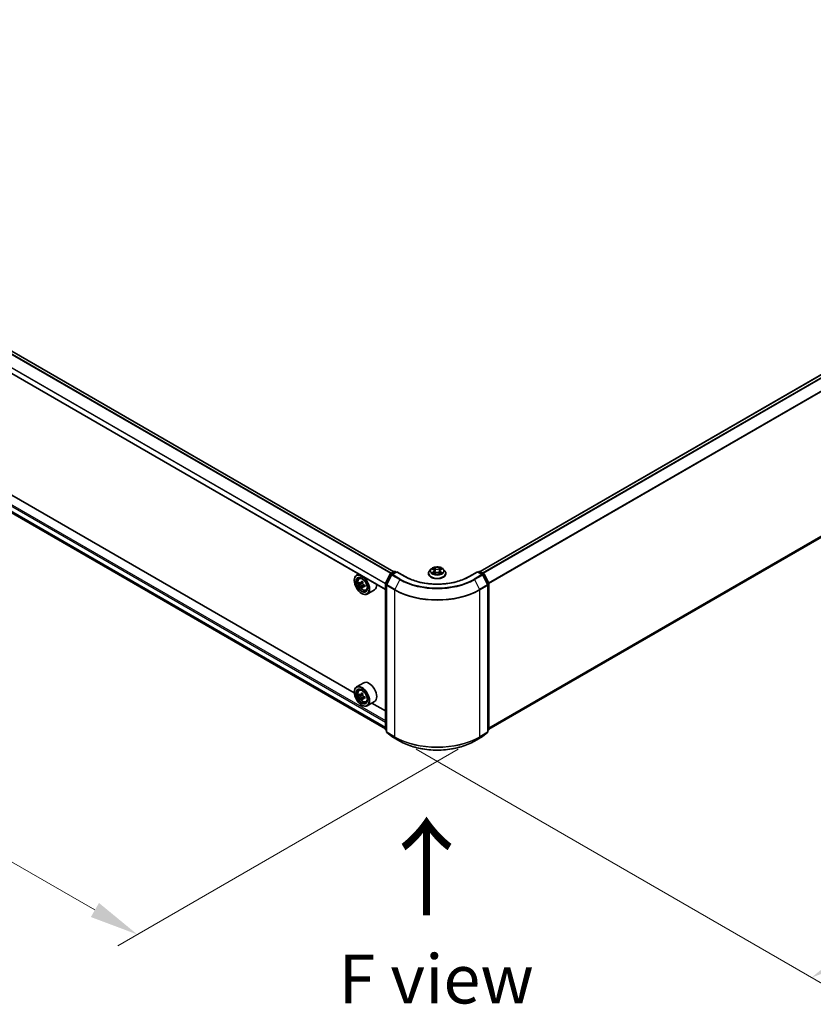
# Model space of a CAD drawing. Units: millimetres. Extents: x 36 to 10849, y 20 to 1987.
# Drawn here: x 174 to 276, y 340 to 466 of the extents above; entities that cross this region are included whole.
import ezdxf

# ---------------------------------------------------------------- set-up
doc = ezdxf.new("R2010")
doc.units = ezdxf.units.MM
doc.header["$LTSCALE"] = 2.5
doc.layers.get('Defpoints').update_dxf_attribs({"lineweight": 25})
for name, color, linetype, lineweight in [('Dimension (ISO)', 7, 'Continuous', 18), ('Symbol (ISO)', 7, 'Continuous', 18), ('Visible (ISO)', 7, 'Continuous', 35), ('Visible Narrow (ISO)', 7, 'Continuous', 25)]:
    doc.layers.add(name, color=color, linetype=linetype, lineweight=lineweight)
doc.styles.add('Note Text (TK)', font='MS PGothic.ttf')
doc.dimstyles.new('Default - Method 1b (TK)', dxfattribs={"dimscale": 2.5, "dimtxt": 2.5, "dimasz": 2.5, "dimexe": 1, "dimexo": 1.5, "dimgap": 1, "dimtad": 1, "dimrnd": 1e-08, "dimdsep": 46, "dimtxsty": 'Note Text (TK)', "dimcen": 0.09, "dimdle": 5, "dimclrd": 100, "dimclre": 100, "dimclrt": 7, "dimadec": 1, "dimazin": 1, "dimtfac": 1, "dimtmove": 0, "dimatfit": 3, "dimfxl": 0, "dimtolj": 1, "dimlwd": -1, "dimlwe": -1, "dimarcsym": 0})

# ---------------------------------------------------------------- blocks, each defined once
blk = doc.blocks.new('*D21')
at = {"layer": 'Defpoints', "color": 0, "transparency": 16777216}
for p in [(96.88, 452.36), (53.08, 427.07), (233.86, 374.43)]:
    blk.add_point(p, dxfattribs=at)
at = {"layer": 'Dimension (ISO)', "color": 100, "transparency": 16777216}
for p, q in [((93.13, 450.2), (50.58, 425.63)), ((183.65, 351.69), (58.49, 423.95)), ((230.11, 372.27), (186.56, 347.12))]:
    blk.add_line(p, q, dxfattribs=at)
for points in [[(59.01, 424.85), (57.97, 423.05), (53.08, 427.07)], [(184.17, 352.59), (183.13, 350.79), (189.06, 348.56)]]:
    blk.add_solid(points, dxfattribs=at)
at = {"layer": 'Dimension (ISO)', "color": 7, "transparency": 16777216, "insert": (118.62, 395.06), "char_height": 6.25, "attachment_point": 4, "rotation": 330, "style": 'Note Text (TK)'}
blk.add_mtext('\\A1;{\\Q30.000;\\W0.816;\\H0.816x;500}', dxfattribs=at)
blk = doc.blocks.new('*D22')
at = {"layer": 'Defpoints', "color": 0, "transparency": 16777216}
for p in [(337.92, 441.95), (392.27, 410.57), (220.97, 374.43)]:
    blk.add_point(p, dxfattribs=at)
at = {"layer": 'Dimension (ISO)', "color": 100, "transparency": 16777216}
for p, q in [((341.67, 439.79), (394.77, 409.13)), ((280.74, 346.18), (386.86, 407.45)), ((224.72, 372.27), (277.82, 341.61))]:
    blk.add_line(p, q, dxfattribs=at)
for points in [[(386.33, 408.35), (387.38, 406.54), (392.27, 410.57)], [(280.22, 347.08), (281.26, 345.28), (275.32, 343.05)]]:
    blk.add_solid(points, dxfattribs=at)
at = {"layer": 'Dimension (ISO)', "color": 7, "transparency": 16777216, "insert": (327.43, 378.97), "char_height": 6.25, "attachment_point": 4, "rotation": 30, "style": 'Note Text (TK)'}
blk.add_mtext('\\A1;{\\Q-30.000;\\W0.816;\\H0.816x;430}', dxfattribs=at)

msp = doc.modelspace()

# ---------------------------------------------------------------- linework, layer by layer
at = {"layer": 'Visible (ISO)'}
for p, q in [((221.8709, 394.9599), (99.5719, 465.5692)), ((220.8036, 392.7031), (98.5318, 463.2967)), ((232.9126, 394.9912), (336.2285, 454.6407)), ((99.1749, 445.0992), (220.8036, 374.8768)), ((234.0343, 374.8157), (336.632, 434.0505)), ((216.8148, 379.4688), (161.1525, 411.6055)), ((217.3929, 394.6723), (217.0991, 394.5027)), ((220.8162, 393.4848), (221.4258, 394.6814)), ((221.5887, 394.5556), (220.9522, 393.3061)), ((221.4709, 394.7289), (221.922, 394.9894)), ((222.2516, 394.9599), (221.6338, 394.6032)), ((222.0374, 394.9894), (222.17, 394.9128)), ((222.2516, 394.9209), (222.2516, 394.9599)), ((223.3156, 394.3456), (222.2516, 394.9599)), ((226.3036, 394.7324), (226.3036, 394.7452)), ((226.6302, 395.285), (226.4394, 395.0721)), ((226.817, 395.3084), (226.9808, 395.2104)), ((227.0108, 394.7252), (227.1814, 394.8203)), ((227.0816, 395.076), (227.1132, 394.7823)), ((227.6565, 394.8203), (227.8271, 394.7252)), ((227.7562, 395.076), (227.7247, 394.7823)), ((227.8571, 395.2104), (228.0208, 395.3084)), ((228.0208, 395.3084), (228.0209, 395.3084)), ((228.2077, 395.285), (228.3985, 395.0721)), ((228.5343, 394.7324), (228.5343, 394.7452)), ((232.5863, 394.9599), (231.5223, 394.3456)), ((232.5863, 394.9599), (232.5863, 394.9209)), ((233.2041, 394.6032), (232.5863, 394.9599)), ((232.6679, 394.9128), (232.8005, 394.9894)), ((232.9159, 394.9894), (233.367, 394.7289)), ((233.8857, 393.3061), (233.2492, 394.5556)), ((233.4121, 394.6814), (234.0217, 393.4848)), ((216.8123, 393.8374), (216.8123, 393.8688)), ((217.4401, 394.0944), (217.5684, 394.2072)), ((217.6438, 393.5127), (217.4827, 393.4198)), ((217.9061, 393.6534), (217.6762, 393.5207)), ((217.7191, 393.5455), (217.8356, 393.4782)), ((217.8988, 393.0711), (217.7377, 392.9782)), ((218.1517, 393.2279), (217.9219, 393.0952)), ((217.9648, 393.2545), (217.9648, 393.12)), ((220.8036, 374.7721), (220.8036, 393.4324)), ((220.9396, 393.2538), (220.9396, 374.4797)), ((233.8983, 374.4797), (233.8983, 393.2538)), ((234.0343, 393.4324), (234.0343, 374.7721)), ((217.7642, 392.1887), (217.7914, 392.173)), ((218.3007, 392.6039), (218.4624, 392.6586)), ((219.4084, 392.6383), (218.4837, 392.1045)), ((218.0238, 380.7478), (217.0991, 380.214)), ((216.8123, 379.5487), (216.8123, 379.5801)), ((217.4401, 379.8058), (217.5684, 379.9185)), ((217.6438, 379.2241), (217.4827, 379.1311)), ((217.9061, 379.3647), (217.6762, 379.232)), ((217.7191, 379.2568), (217.8356, 379.1896)), ((217.8988, 378.7824), (217.7377, 378.6895)), ((217.7642, 377.9), (217.7914, 377.8843)), ((218.1517, 378.9393), (217.9219, 378.8065)), ((217.9648, 378.9658), (217.9648, 378.8313)), ((218.3007, 378.3152), (218.4624, 378.3699)), ((219.4084, 378.3496), (218.4837, 377.8158)), ((220.8036, 377.1659), (219.0808, 378.1605)), ((220.9396, 374.6071), (220.8465, 374.6824)), ((220.9824, 374.39), (221.619, 373.8755)), ((233.2189, 373.8755), (233.8554, 374.39)), ((233.9914, 374.6824), (233.8983, 374.6071)), ((221.6338, 373.8653), (222.6401, 373.2843)), ((232.1978, 373.2843), (233.2041, 373.8653))]:
    msp.add_line(p, q, dxfattribs=at)
for centre, start, end in [((221.5286, 394.629), 120, 153.004492), ((221.6915, 394.5033), 120, 153.004492), ((221.9797, 394.8895), 60, 120), ((232.8582, 394.8895), 60, 120), ((233.1464, 394.5033), 26.995508, 60), ((233.3093, 394.629), 26.995508, 60), ((220.919, 393.4324), 153.004492, 180), ((221.055, 393.2538), 153.004492, 180), ((233.7829, 393.2538), 0, 26.995508), ((233.9189, 393.4324), 0, 26.995508), ((220.919, 374.7721), 180, 231.051724), ((221.055, 374.4797), 180, 231.051724), ((233.7829, 374.4797), 308.948276, 0), ((233.9189, 374.7721), 308.948276, 0), ((221.6915, 373.9652), 231.051724, 240), ((233.1464, 373.9652), 300, 308.948276)]:
    msp.add_arc(centre, 0.1154, start, end, dxfattribs=at)
for centre, major_axis in [((217.7642, 393.2879), (0.6731, -1.1658)), ((217.7642, 393.2879), (-0.5192, 0.8993)), ((217.7642, 378.9992), (0.6731, -1.1658)), ((217.7642, 378.9992), (-0.5192, 0.8993))]:
    msp.add_ellipse(centre, major_axis=major_axis, ratio=0.57735027, dxfattribs=at)
for centre, major_axis, start_param, end_param in [((217.7914, 393.3036), (0.6923, -1.1991), 5.49778714, 10.21017612), ((217.7914, 393.3036), (0.5, -0.866), 2.37524496, 7.049533), ((219.4293, 394.6418), (-1.3777, -2.3863), 5.45415406, 5.54142023), ((219.7693, 394.5436), (-2.7945, 0), 0.61249873, 0.67680009), ((219.7693, 394.3473), (2.7945, 0), 3.75409138, 3.81839274), ((219.6843, 394.4946), (-1.3973, -2.4201), 5.32488771, 5.38918907), ((219.6843, 394.4946), (-1.3973, -2.4201), 5.60638522, 5.67068658), ((219.7693, 394.838), (-2.7555, 0), 0.74176508, 0.82903125), ((219.7693, 394.0529), (2.7555, 0), 3.88335773, 3.9706239), ((217.8356, 393.3291), (0.0913, -0.1582), 1.79506236, 2.35619449), ((219.8543, 394.3964), (1.3973, 2.4201), 2.18329505, 2.24759641), ((219.8543, 394.3964), (1.3973, 2.4201), 2.46479257, 2.52909393), ((217.8356, 393.3291), (0.0913, -0.1582), 0.78539816, 1.3465303), ((219.7693, 394.5436), (-2.7945, 0), 0.89399624, 0.9582976), ((219.7693, 394.3473), (2.7945, 0), 4.03558889, 4.09989025), ((220.1092, 394.2492), (1.3777, 2.3863), 2.3125614, 2.39982758), ((218.7161, 393.8374), (0.6923, -1.1991), 0, 0.84814375), ((218.7161, 379.5487), (0.6923, -1.1991), 0, 3.14159265), ((217.7914, 379.0149), (0.6923, -1.1991), 5.49778714, 10.21017612), ((217.7914, 379.0149), (0.5, -0.866), 2.37524496, 7.049533), ((219.4293, 380.3531), (-1.3777, -2.3863), 5.45415406, 5.54142023), ((219.7693, 380.2549), (-2.7945, 0), 0.61249873, 0.67680009), ((219.7693, 380.0587), (2.7945, 0), 3.75409138, 3.81839274), ((219.6843, 380.2059), (-1.3973, -2.4201), 5.32488771, 5.38918907), ((219.7693, 380.5493), (-2.7555, 0), 0.74176508, 0.82903125), ((217.8356, 379.0404), (0.0913, -0.1582), 1.79506236, 2.35619449), ((219.8543, 380.1077), (1.3973, 2.4201), 2.18329505, 2.24759641), ((219.6843, 380.2059), (-1.3973, -2.4201), 5.60638522, 5.67068658), ((219.7693, 379.7642), (2.7555, 0), 3.88335773, 3.9706239), ((219.8543, 380.1077), (1.3973, 2.4201), 2.46479257, 2.52909393), ((217.8356, 379.0404), (0.0913, -0.1582), 0.78539816, 1.3465303), ((219.7693, 380.2549), (-2.7945, 0), 0.89399624, 0.9582976), ((219.7693, 380.0587), (2.7945, 0), 4.03558889, 4.09989025), ((220.1092, 379.9605), (1.3777, 2.3863), 2.3125614, 2.39982758)]:
    msp.add_ellipse(centre, major_axis=major_axis, ratio=0.57735027, start_param=start_param, end_param=end_param, dxfattribs=at)
for points, knots in [([(228.2077, 395.285), (228.1605, 395.3376), (228.1006, 395.3838), (227.9592, 395.4633), (227.8768, 395.4961), (227.7, 395.5439), (227.6056, 395.559), (227.4143, 395.5706), (227.3174, 395.5672), (227.13, 395.5422), (227.0394, 395.5206), (226.873, 395.4606), (226.7972, 395.4221), (226.6943, 395.3484), (226.6597, 395.3179), (226.6302, 395.285)], [1.26296478, 1.26296478, 1.26296478, 1.26296478, 1.5839777, 1.5839777, 1.9184063, 1.9184063, 2.25148375, 2.25148375, 2.58279719, 2.58279719, 2.9145331, 2.9145331, 3.24851107, 3.24851107, 3.4494242, 3.4494242, 3.4494242, 3.4494242]), ([(231.5223, 394.3456), (231.0956, 394.0993), (230.5993, 393.8908), (229.5166, 393.5723), (228.9306, 393.4623), (227.7274, 393.3523), (227.1105, 393.3523), (225.9073, 393.4623), (225.3213, 393.5723), (224.2386, 393.8908), (223.7423, 394.0993), (223.3156, 394.3456)], [3.14159265, 3.14159265, 3.14159265, 3.14159265, 3.45575192, 3.45575192, 3.76991118, 3.76991118, 4.08407045, 4.08407045, 4.39822972, 4.39822972, 4.71238898, 4.71238898, 4.71238898, 4.71238898]), ([(226.4394, 395.0721), (226.4222, 395.053), (226.4064, 395.0331), (226.378, 394.9923), (226.3653, 394.9712), (226.3433, 394.9281), (226.334, 394.906), (226.3189, 394.861), (226.3132, 394.8381), (226.3055, 394.7919), (226.3036, 394.7685), (226.3036, 394.7452)], [3.449424205, 3.449424205, 3.449424205, 3.449424205, 3.544937527, 3.544937527, 3.64045085, 3.64045085, 3.735964172, 3.735964172, 3.831477495, 3.831477495, 3.926990817, 3.926990817, 3.926990817, 3.926990817]), ([(226.3036, 394.7324), (226.3036, 394.6637), (226.3217, 394.5951), (226.392, 394.4636), (226.4455, 394.4011), (226.5834, 394.2877), (226.6691, 394.2372), (226.8629, 394.1549), (226.9711, 394.1231), (227.1986, 394.0813), (227.3179, 394.0712), (227.5557, 394.0734), (227.6742, 394.0857), (227.8989, 394.1317), (228.0051, 394.1654), (228.1947, 394.2513), (228.278, 394.3036), (228.4125, 394.4222), (228.4639, 394.4886), (228.5212, 394.6152), (228.5343, 394.6738), (228.5343, 394.7324)], [3.92699082, 3.92699082, 3.92699082, 3.92699082, 4.2267014, 4.2267014, 4.53911238, 4.53911238, 4.86360542, 4.86360542, 5.18933336, 5.18933336, 5.51408383, 5.51408383, 5.83843868, 5.83843868, 6.16327278, 6.16327278, 6.48907018, 6.48907018, 6.81298523, 6.81298523, 7.06858347, 7.06858347, 7.06858347, 7.06858347]), ([(226.8547, 395.2858), (226.8318, 395.3119), (226.7968, 395.3267), (226.7634, 395.334), (226.763, 395.3341), (226.7626, 395.3342)], [0.0019022161, 0.0019022161, 0.0019022161, 0.0019022161, 0.0320559737, 0.0320559737, 0.0323943032, 0.0323943032, 0.0323943032, 0.0323943032]), ([(226.7626, 395.3342), (226.763, 395.334), (226.7633, 395.3339), (226.7667, 395.3326), (226.7698, 395.3314), (226.7729, 395.3301)], [-0.03239430317, -0.03239430317, -0.03239430317, -0.03239430317, -0.03205597372, -0.03205597372, -0.02897275834, -0.02897275834, -0.02897275834, -0.02897275834]), ([(226.7644, 394.8222), (226.7641, 394.8221), (226.7639, 394.822), (226.7633, 394.8218), (226.763, 394.8217), (226.7626, 394.8216)], [-0.000230599076, -0.000230599076, -0.000230599076, -0.000230599076, 0, 0, 0.000338329447, 0.000338329447, 0.000338329447, 0.000338329447]), ([(226.7626, 394.8216), (226.763, 394.8217), (226.7634, 394.8217), (226.764, 394.8219), (226.7643, 394.8219), (226.7646, 394.822)], [-0.000338329447, -0.000338329447, -0.000338329447, -0.000338329447, 0, 0, 0.000241517914, 0.000241517914, 0.000241517914, 0.000241517914]), ([(226.8914, 394.8076), (226.8983, 394.8018), (226.9058, 394.796), (226.922, 394.7844), (226.9306, 394.7786), (226.949, 394.7672), (226.9587, 394.7616), (226.9791, 394.7506), (226.9898, 394.7452), (227.0075, 394.7369), (227.0142, 394.7339), (227.021, 394.7309)], [4.534916607, 4.534916607, 4.534916607, 4.534916607, 4.605062038, 4.605062038, 4.675207469, 4.675207469, 4.7453529, 4.7453529, 4.815498331, 4.815498331, 4.856375894, 4.856375894, 4.856375894, 4.856375894]), ([(226.9761, 395.4558), (226.976, 395.4559), (226.9758, 395.4561), (226.9755, 395.4564), (226.9752, 395.4566), (226.975, 395.4568)], [-0.000230599076, -0.000230599076, -0.000230599076, -0.000230599076, 0, 0, 0.000338329447, 0.000338329447, 0.000338329447, 0.000338329447]), ([(226.975, 395.4568), (226.9752, 395.4566), (226.9753, 395.4564), (226.9755, 395.456), (226.9756, 395.4558), (226.9757, 395.4557)], [-0.000338329447, -0.000338329447, -0.000338329447, -0.000338329447, 0, 0, 0.000241517914, 0.000241517914, 0.000241517914, 0.000241517914]), ([(227.0176, 394.729), (226.9989, 394.7302), (226.9875, 394.7182), (226.9753, 394.6994), (226.9752, 394.6992), (226.975, 394.699)], [0.0024310368, 0.0024310368, 0.0024310368, 0.0024310368, 0.0320559737, 0.0320559737, 0.0323943032, 0.0323943032, 0.0323943032, 0.0323943032]), ([(226.975, 394.699), (226.9752, 394.6992), (226.9755, 394.6994), (226.9777, 394.7013), (226.9797, 394.7031), (226.9818, 394.7047)], [-0.03239430317, -0.03239430317, -0.03239430317, -0.03239430317, -0.03205597372, -0.03205597372, -0.02897275834, -0.02897275834, -0.02897275834, -0.02897275834]), ([(227.0816, 395.076), (227.0805, 395.0864), (227.0781, 395.0968), (227.0709, 395.117), (227.0661, 395.1269), (227.0543, 395.1458), (227.0473, 395.155), (227.0314, 395.1724), (227.0225, 395.1806), (227.0029, 395.1963), (226.9922, 395.2036), (226.9808, 395.2104)], [0.847301519, 0.847301519, 0.847301519, 0.847301519, 0.988509822, 0.988509822, 1.129718125, 1.129718125, 1.270926428, 1.270926428, 1.412134731, 1.412134731, 1.553343034, 1.553343034, 1.553343034, 1.553343034]), ([(227.6565, 394.8203), (227.6309, 394.8346), (227.6017, 394.8465), (227.5389, 394.8645), (227.5053, 394.8706), (227.4365, 394.8768), (227.4014, 394.8768), (227.3326, 394.8706), (227.299, 394.8645), (227.2362, 394.8465), (227.207, 394.8346), (227.1814, 394.8203)], [1.58824962, 1.58824962, 1.58824962, 1.58824962, 1.89542757, 1.89542757, 2.20260552, 2.20260552, 2.50978346, 2.50978346, 2.81696141, 2.81696141, 3.12413936, 3.12413936, 3.12413936, 3.12413936]), ([(227.8571, 395.2104), (227.8456, 395.2036), (227.835, 395.1963), (227.8154, 395.1806), (227.8065, 395.1724), (227.7906, 395.155), (227.7836, 395.1458), (227.7718, 395.1269), (227.767, 395.117), (227.7598, 395.0968), (227.7574, 395.0864), (227.7562, 395.076)], [3.159045946, 3.159045946, 3.159045946, 3.159045946, 3.300254249, 3.300254249, 3.441462552, 3.441462552, 3.582670855, 3.582670855, 3.723879158, 3.723879158, 3.865087461, 3.865087461, 3.865087461, 3.865087461]), ([(227.8155, 395.3752), (227.8371, 395.405), (227.8494, 395.4357), (227.8626, 395.4564), (227.8627, 395.4566), (227.8629, 395.4568)], [0, 0, 0, 0, 0.0320559737, 0.0320559737, 0.0323943032, 0.0323943032, 0.0323943032, 0.0323943032]), ([(227.8169, 394.7309), (227.8237, 394.7339), (227.8304, 394.7369), (227.8481, 394.7452), (227.8588, 394.7506), (227.8792, 394.7616), (227.8889, 394.7672), (227.9072, 394.7786), (227.9159, 394.7844), (227.932, 394.796), (227.9396, 394.8018), (227.9465, 394.8076)], [6.139198394, 6.139198394, 6.139198394, 6.139198394, 6.180075957, 6.180075957, 6.250221388, 6.250221388, 6.320366819, 6.320366819, 6.390512249, 6.390512249, 6.46065768, 6.46065768, 6.46065768, 6.46065768]), ([(227.8629, 395.4568), (227.8626, 395.4566), (227.8624, 395.4564), (227.8602, 395.4544), (227.8582, 395.4526), (227.8561, 395.4507)], [-0.03239430317, -0.03239430317, -0.03239430317, -0.03239430317, -0.03205597372, -0.03205597372, -0.02897275834, -0.02897275834, -0.02897275834, -0.02897275834]), ([(227.8617, 394.6999), (227.8619, 394.6998), (227.8621, 394.6997), (227.8624, 394.6994), (227.8626, 394.6992), (227.8629, 394.699)], [-0.000230599076, -0.000230599076, -0.000230599076, -0.000230599076, 0, 0, 0.000338329447, 0.000338329447, 0.000338329447, 0.000338329447]), ([(227.8629, 394.699), (227.8627, 394.6992), (227.8626, 394.6994), (227.8624, 394.6998), (227.8623, 394.6999), (227.8622, 394.7001)], [-0.000338329447, -0.000338329447, -0.000338329447, -0.000338329447, 0, 0, 0.000241517914, 0.000241517914, 0.000241517914, 0.000241517914]), ([(227.979, 394.8229), (228.0017, 394.8271), (228.039, 394.8292), (228.0745, 394.8217), (228.0749, 394.8217), (228.0752, 394.8216)], [0, 0, 0, 0, 0.0320559737, 0.0320559737, 0.0323943032, 0.0323943032, 0.0323943032, 0.0323943032]), ([(228.0752, 394.8216), (228.0749, 394.8217), (228.0746, 394.8218), (228.0711, 394.8231), (228.068, 394.8242), (228.0649, 394.8253)], [-0.03239430317, -0.03239430317, -0.03239430317, -0.03239430317, -0.03205597372, -0.03205597372, -0.02897275834, -0.02897275834, -0.02897275834, -0.02897275834]), ([(228.0752, 395.3342), (228.0749, 395.3341), (228.0745, 395.334), (228.0739, 395.3339), (228.0736, 395.3338), (228.0733, 395.3338)], [-0.000338329447, -0.000338329447, -0.000338329447, -0.000338329447, 0, 0, 0.000241517914, 0.000241517914, 0.000241517914, 0.000241517914]), ([(228.0735, 395.3335), (228.0738, 395.3336), (228.074, 395.3337), (228.0746, 395.3339), (228.0749, 395.334), (228.0752, 395.3342)], [-0.000230599076, -0.000230599076, -0.000230599076, -0.000230599076, 0, 0, 0.000338329447, 0.000338329447, 0.000338329447, 0.000338329447]), ([(228.5343, 394.7452), (228.5343, 394.7685), (228.5324, 394.7919), (228.5247, 394.8381), (228.519, 394.861), (228.5039, 394.906), (228.4946, 394.9281), (228.4726, 394.9712), (228.4599, 394.9923), (228.4314, 395.0331), (228.4157, 395.053), (228.3985, 395.0721)], [0.785398163, 0.785398163, 0.785398163, 0.785398163, 0.880911486, 0.880911486, 0.976424808, 0.976424808, 1.071938131, 1.071938131, 1.167451453, 1.167451453, 1.262964775, 1.262964775, 1.262964775, 1.262964775]), ([(217.4401, 394.0944), (217.3988, 394.0582), (217.3659, 394.0119), (217.3156, 393.9003), (217.3002, 393.8334), (217.2894, 393.685), (217.2956, 393.6027), (217.3291, 393.4339), (217.3566, 393.3474), (217.4294, 393.1791), (217.4747, 393.0972), (217.5788, 392.9457), (217.6375, 392.876), (217.7634, 392.7552), (217.8307, 392.7043), (217.9684, 392.6271), (218.0389, 392.6009), (218.174, 392.5798), (218.2389, 392.5835), (218.2991, 392.6034), (218.2999, 392.6036), (218.3007, 392.6039)], [2.47113777, 2.47113777, 2.47113777, 2.47113777, 2.74963398, 2.74963398, 3.06145281, 3.06145281, 3.39508775, 3.39508775, 3.7294293, 3.7294293, 4.06151173, 4.06151173, 4.39336629, 4.39336629, 4.72719714, 4.72719714, 5.06192126, 5.06192126, 5.37861809, 5.37861809, 5.38284387, 5.38284387, 5.38284387, 5.38284387]), ([(217.5907, 393.5331), (217.6051, 393.5228), (217.6209, 393.5156), (217.6507, 393.5113), (217.6647, 393.5141), (217.6877, 393.5274), (217.6982, 393.5387), (217.7134, 393.569), (217.7181, 393.588), (217.7199, 393.6077)], [-0.2880009693, -0.2880009693, -0.2880009693, -0.2880009693, -0.2700640264, -0.2700640264, -0.2521270835, -0.2521270835, -0.2341901406, -0.2341901406, -0.2162531977, -0.2162531977, -0.2162531977, -0.2162531977]), ([(217.7199, 393.1131), (217.7181, 393.1308), (217.7134, 393.1517), (217.6982, 393.1949), (217.6877, 393.2171), (217.6647, 393.257), (217.6507, 393.2772), (217.6209, 393.3119), (217.6051, 393.3265), (217.5907, 393.3369)], [0, 0, 0, 0, 0.0179369429, 0.0179369429, 0.0358738858, 0.0358738858, 0.0538108287, 0.0538108287, 0.0717477716, 0.0717477716, 0.0717477716, 0.0717477716]), ([(217.8899, 393.5096), (217.8881, 393.4899), (217.8898, 393.4672), (217.9009, 393.4216), (217.9104, 393.3988), (217.9334, 393.359), (217.9484, 393.3394), (217.9823, 393.307), (218.0011, 393.2941), (218.0191, 393.2858)], [-0.2880009693, -0.2880009693, -0.2880009693, -0.2880009693, -0.2700640264, -0.2700640264, -0.2521270835, -0.2521270835, -0.2341901406, -0.2341901406, -0.2162531977, -0.2162531977, -0.2162531977, -0.2162531977]), ([(218.0191, 393.0896), (218.0011, 393.0979), (217.9823, 393.1032), (217.9484, 393.1052), (217.9334, 393.1019), (217.9104, 393.0886), (217.9009, 393.0778), (217.8898, 393.0498), (217.8881, 393.0326), (217.8899, 393.015)], [0, 0, 0, 0, 0.0179369429, 0.0179369429, 0.0358738858, 0.0358738858, 0.0538108287, 0.0538108287, 0.0717477716, 0.0717477716, 0.0717477716, 0.0717477716]), ([(217.4401, 379.8058), (217.3988, 379.7695), (217.3659, 379.7232), (217.3156, 379.6116), (217.3002, 379.5447), (217.2894, 379.3963), (217.2956, 379.314), (217.3291, 379.1452), (217.3566, 379.0587), (217.4294, 378.8904), (217.4747, 378.8086), (217.5788, 378.657), (217.6375, 378.5873), (217.7634, 378.4665), (217.8307, 378.4156), (217.9684, 378.3384), (218.0389, 378.3122), (218.174, 378.2911), (218.2389, 378.2948), (218.2991, 378.3147), (218.2999, 378.3149), (218.3007, 378.3152)], [2.47113777, 2.47113777, 2.47113777, 2.47113777, 2.74963398, 2.74963398, 3.06145281, 3.06145281, 3.39508775, 3.39508775, 3.7294293, 3.7294293, 4.06151173, 4.06151173, 4.39336629, 4.39336629, 4.72719714, 4.72719714, 5.06192126, 5.06192126, 5.37861809, 5.37861809, 5.38284387, 5.38284387, 5.38284387, 5.38284387]), ([(217.5907, 379.2444), (217.6051, 379.2341), (217.6209, 379.2269), (217.6507, 379.2226), (217.6647, 379.2254), (217.6877, 379.2387), (217.6982, 379.25), (217.7134, 379.2804), (217.7181, 379.2993), (217.7199, 379.319)], [-0.2880009693, -0.2880009693, -0.2880009693, -0.2880009693, -0.2700640264, -0.2700640264, -0.2521270835, -0.2521270835, -0.2341901406, -0.2341901406, -0.2162531977, -0.2162531977, -0.2162531977, -0.2162531977]), ([(217.8899, 379.2209), (217.8881, 379.2012), (217.8898, 379.1785), (217.9009, 379.133), (217.9104, 379.1101), (217.9334, 379.0703), (217.9484, 379.0507), (217.9823, 379.0183), (218.0011, 379.0054), (218.0191, 378.9971)], [-0.2880009693, -0.2880009693, -0.2880009693, -0.2880009693, -0.2700640264, -0.2700640264, -0.2521270835, -0.2521270835, -0.2341901406, -0.2341901406, -0.2162531977, -0.2162531977, -0.2162531977, -0.2162531977]), ([(217.7199, 378.8244), (217.7181, 378.8421), (217.7134, 378.863), (217.6982, 378.9062), (217.6877, 378.9285), (217.6647, 378.9683), (217.6507, 378.9885), (217.6209, 379.0232), (217.6051, 379.0378), (217.5907, 379.0482)], [0, 0, 0, 0, 0.0179369429, 0.0179369429, 0.0358738858, 0.0358738858, 0.0538108287, 0.0538108287, 0.0717477716, 0.0717477716, 0.0717477716, 0.0717477716]), ([(218.0191, 378.8009), (218.0011, 378.8092), (217.9823, 378.8146), (217.9484, 378.8166), (217.9334, 378.8132), (217.9104, 378.7999), (217.9009, 378.7891), (217.8898, 378.7611), (217.8881, 378.7439), (217.8899, 378.7263)], [0, 0, 0, 0, 0.0179369429, 0.0179369429, 0.0358738858, 0.0358738858, 0.0538108287, 0.0538108287, 0.0717477716, 0.0717477716, 0.0717477716, 0.0717477716]), ([(222.6401, 373.2843), (223.1436, 372.9937), (223.7245, 372.7502), (224.9859, 372.3791), (225.6663, 372.2516), (227.0616, 372.124), (227.7763, 372.124), (229.1716, 372.2516), (229.8519, 372.3791), (231.1134, 372.7502), (231.6943, 372.9937), (232.1978, 373.2843)], [1.57079633, 1.57079633, 1.57079633, 1.57079633, 1.88495559, 1.88495559, 2.19911486, 2.19911486, 2.51327412, 2.51327412, 2.82743339, 2.82743339, 3.14159265, 3.14159265, 3.14159265, 3.14159265])]:
    msp.add_open_spline(points, degree=3, knots=knots, dxfattribs=at)
for points in [[(226.7729, 395.3301), (226.7879, 395.324), (226.803, 395.3168), (226.8171, 395.3084)], [(226.9818, 394.7047), (226.9913, 394.7127), (227.0009, 394.7197), (227.0108, 394.7253)], [(227.8561, 395.4507), (227.8371, 395.4329), (227.8178, 395.411), (227.7961, 395.3898)], [(228.0649, 394.8253), (228.0358, 394.8354), (228.0063, 394.8416), (227.9841, 394.8458)]]:
    msp.add_open_spline(points, degree=3, dxfattribs=at)
at = {"layer": 'Visible Narrow (ISO)'}
for p, q in [((221.4748, 394.7312), (99.1715, 465.3431)), ((221.5362, 394.7667), (99.2133, 465.3898)), ((221.8371, 394.9404), (99.5142, 465.5635)), ((220.8036, 393.4102), (98.5079, 464.0177)), ((220.8077, 393.4627), (98.5205, 464.0652)), ((220.8036, 392.7421), (98.5079, 463.3496)), ((232.9464, 394.9718), (336.2862, 454.635)), ((233.2346, 394.8054), (336.5743, 454.4687)), ((233.3266, 394.7523), (336.637, 454.3986)), ((234.0013, 393.5248), (337.2735, 453.1491)), ((234.031, 393.4598), (337.2925, 453.0778)), ((98.5079, 446.3287), (220.8036, 375.7213)), ((98.5895, 446.4701), (220.8036, 375.9097)), ((98.5079, 445.6606), (220.8036, 375.0532)), ((98.5205, 445.6277), (220.8036, 375.0275)), ((99.1715, 445.1015), (220.8036, 374.8772)), ((234.0343, 375.0017), (337.2925, 434.6179)), ((234.0343, 374.9632), (337.2735, 434.5685)), ((234.0343, 374.8162), (336.637, 434.054)), ((220.8563, 393.4566), (221.4659, 394.6531)), ((220.9923, 393.2779), (221.6288, 394.5274)), ((221.4659, 394.6531), (221.6012, 394.575)), ((221.5286, 394.7232), (221.9797, 394.9837)), ((221.6852, 394.6328), (221.5286, 394.7232)), ((221.6288, 394.5274), (222.6351, 393.9464)), ((221.6915, 394.5975), (222.2516, 394.9209)), ((222.6978, 394.0165), (221.6915, 394.5975)), ((221.9797, 394.9837), (222.1362, 394.8933)), ((222.2516, 394.9209), (223.2579, 394.3399)), ((226.7626, 395.3342), (226.971, 395.2096)), ((226.971, 394.9461), (226.7626, 394.8216)), ((226.8538, 394.8458), (226.9847, 394.9241)), ((226.9232, 394.7837), (226.9095, 394.8058)), ((227.1907, 395.3365), (226.975, 395.4568)), ((226.975, 394.699), (227.1907, 394.8192)), ((226.9847, 394.9241), (226.9982, 394.7412)), ((226.9994, 394.7253), (226.9994, 394.7252)), ((226.9999, 394.7185), (226.9999, 394.7185)), ((227.0418, 395.3898), (227.1774, 395.3142)), ((227.158, 395.0419), (227.0891, 395.2904)), ((227.1774, 395.3142), (227.158, 395.0419)), ((227.8629, 395.4568), (227.6472, 395.3365)), ((227.6472, 394.8192), (227.8629, 394.699)), ((227.6605, 395.3142), (227.7961, 395.3898)), ((227.6605, 395.3142), (227.6799, 395.0419)), ((227.7488, 395.2904), (227.6799, 395.0419)), ((227.838, 394.7185), (227.838, 394.7185)), ((227.8385, 394.7253), (227.8385, 394.7252)), ((227.8532, 394.9241), (227.8396, 394.7412)), ((227.8532, 394.9241), (227.9841, 394.8458)), ((227.8669, 395.2096), (228.0752, 395.3342)), ((228.0752, 394.8216), (227.8669, 394.9461)), ((227.9284, 394.8058), (227.9147, 394.7837)), ((231.58, 394.3399), (232.5863, 394.9209)), ((233.1464, 394.5975), (232.1401, 394.0165)), ((232.2028, 393.9464), (233.209, 394.5274)), ((232.5863, 394.9209), (233.1464, 394.5975)), ((232.7016, 394.8933), (232.8582, 394.9837)), ((232.8582, 394.9837), (233.3093, 394.7232)), ((233.3093, 394.7232), (233.1527, 394.6328)), ((233.209, 394.5274), (233.8456, 393.2779)), ((233.2367, 394.575), (233.372, 394.6531)), ((233.372, 394.6531), (233.9816, 393.4566)), ((217.5907, 393.3369), (217.8356, 393.4782)), ((217.7199, 393.6077), (217.8621, 393.6898)), ((217.9648, 393.2545), (217.7199, 393.1131)), ((218.1612, 393.1716), (218.0191, 393.0896)), ((220.8374, 374.725), (220.8374, 393.3853)), ((220.8374, 393.3853), (220.9573, 393.3161)), ((220.9896, 393.3796), (220.8563, 393.4566)), ((220.9734, 374.4326), (220.9734, 393.2066)), ((220.9734, 393.2066), (221.9797, 392.6257)), ((221.9986, 392.6969), (220.9923, 393.2779)), ((222.6351, 393.9464), (221.9986, 392.6969)), ((232.2028, 393.9464), (232.8393, 392.6969)), ((233.8456, 393.2779), (232.8393, 392.6969)), ((232.8582, 392.6257), (233.8645, 393.2066)), ((233.9816, 393.4566), (233.8483, 393.3796)), ((233.8645, 393.2066), (233.8645, 374.4326)), ((233.8806, 393.3161), (234.0005, 393.3853)), ((234.0005, 393.3853), (234.0005, 374.725)), ((221.9797, 392.6257), (221.9797, 373.8517)), ((232.8582, 373.8517), (232.8582, 392.6257)), ((217.5907, 379.0482), (217.8356, 379.1896)), ((217.7199, 379.319), (217.8621, 379.4011)), ((217.9648, 378.9658), (217.7199, 378.8244)), ((218.1612, 378.8829), (218.0191, 378.8009)), ((220.9396, 374.666), (220.8374, 374.725)), ((220.9396, 374.6083), (220.8563, 374.6756)), ((220.8563, 374.6756), (220.9396, 374.6275)), ((221.9797, 373.8517), (220.9734, 374.4326)), ((221.6288, 373.8687), (220.9923, 374.3832)), ((220.9923, 374.3832), (221.9986, 373.8023)), ((232.8393, 373.8023), (233.8456, 374.3832)), ((233.8645, 374.4326), (232.8582, 373.8517)), ((233.8456, 374.3832), (233.209, 373.8687)), ((234.0005, 374.725), (233.8983, 374.666)), ((233.9816, 374.6756), (233.8983, 374.6083)), ((233.8983, 374.6275), (233.9816, 374.6756)), ((222.6351, 373.2878), (221.6288, 373.8687)), ((222.6351, 373.2878), (221.9986, 373.8023)), ((233.209, 373.8687), (232.2028, 373.2878)), ((232.2028, 373.2878), (232.8393, 373.8023))]:
    msp.add_line(p, q, dxfattribs=at)
for centre, major_axis in [((227.4189, 395.0779), (0.8236, 0)), ((217.8767, 393.3528), (0.4064, -0.7038)), ((217.8767, 379.0641), (0.4064, -0.7038))]:
    msp.add_ellipse(centre, major_axis=major_axis, ratio=0.57735027, dxfattribs=at)
for centre, major_axis, ratio, start_param, end_param in [((221.5286, 394.629), (-0.1028, 0.0524), 0.07392213, 0, 0.95337534), ((221.5286, 394.629), (0.0577, 0.0999), 0.57735027, 0.78539816, 1.66145621), ((221.5286, 394.629), (-0.0577, 0.0999), 0.57735027, 5.49778714, 6.28318531), ((221.6915, 394.5033), (-0.1028, 0.0524), 0.07392213, 0, 0.95337534), ((221.6915, 394.5033), (0.0577, 0.0999), 0.57735027, 0.78539816, 1.66145621), ((221.6915, 394.5033), (-0.0577, 0.0999), 0.57735027, 5.49778714, 6.28318531), ((221.9797, 394.8895), (-0.0577, 0.0999), 0.57735027, 5.49778714, 6.28318531), ((221.9797, 394.8895), (0.0577, 0.0999), 0.57735027, 0, 0.78539816), ((223.2579, 394.2457), (0.0577, 0.0999), 0.57735027, 0, 0.78539816), ((227.4189, 396.7423), (5.8846, 0), 0.57735027, 3.92699082, 5.49778714), ((227.4189, 394.7794), (-1.103, 0), 0.57735027, 5.8056187, 9.90234457), ((227.4189, 394.7452), (-1.1154, 0), 0.57735027, 0, 3.14159265), ((227.4189, 394.7324), (1.1154, 0), 0.57735027, 3.14159265, 6.28318531), ((227.4189, 395.0493), (-0.8881, 0), 0.57735027, 5.8056187, 9.90234457), ((227.4189, 395.0779), (-0.7923, 0), 0.57735027, 5.30710262, 5.68847167), ((227.4189, 395.0779), (0.7923, 0), 0.57735027, 3.7363063, 4.11767534), ((226.8676, 394.8395), (-0.0037, -0.0189), 0.77975364, 4.52690487, 5.92208704), ((226.8087, 394.6963), (-0.0607, -0.1448), 0.71221962, 2.67200967, 3.28726555), ((226.9233, 394.7995), (-0.0163, -0.0101), 0.72973605, 5.16344533, 5.77548257), ((227.4189, 394.9907), (0.6201, 0), 0.57735027, 2.17629431, 2.42062218), ((226.971, 395.1939), (0.0099, 0.0165), 0.58733849, 0, 0.79427846), ((226.7346, 395.0779), (0.3285, 0), 0.57735027, 5.51524044, 7.05113018), ((226.971, 394.9304), (0.0099, -0.0165), 0.58733849, 0.86378433, 2.3473142), ((226.7346, 395.0635), (0.3477, 0), 0.57735027, 5.51524044, 6.34508866), ((227.0285, 395.3833), (-0.0157, -0.0111), 0.18497367, 1.04331702, 2.43849919), ((226.9778, 395.3033), (0.0814, -0.1627), 0.54762693, 1.22702055, 1.84227642), ((227.0758, 395.2838), (-0.0185, -0.0051), 0.22291783, 3.85158054, 5.20700366), ((227.1447, 395.0353), (-0.0185, -0.0051), 0.22288452, 3.85157383, 5.20261978), ((227.1907, 395.3208), (-0.0094, -0.0168), 0.56718618, 3.91841516, 5.40194502), ((227.4189, 395.4586), (0.3477, 0), 0.57735027, 3.94444411, 5.48033385), ((227.1907, 394.8035), (-0.0094, 0.0168), 0.56718618, 5.5063628, 6.28318531), ((227.4189, 395.473), (-0.3285, 0), 0.57735027, 0.80285146, 2.3387412), ((227.4189, 394.6828), (0.3285, 0), 0.57735027, 0.80285146, 2.3387412), ((227.6472, 395.3208), (0.0094, -0.0168), 0.56718618, 0.88124028, 2.36477015), ((227.6472, 394.8035), (0.0094, 0.0168), 0.56718618, 0, 0.7768225), ((227.6932, 395.0353), (-0.0185, 0.0051), 0.22288452, 4.22215818, 5.57320413), ((228.1033, 395.0779), (-0.3285, 0), 0.57735027, 5.51524044, 7.05113018), ((227.8601, 395.3033), (-0.0814, -0.1627), 0.54762693, 4.44090888, 5.05616476), ((227.7621, 395.2838), (-0.0185, 0.0051), 0.22291783, 4.2177743, 5.57319742), ((228.1033, 395.0635), (-0.3477, 0), 0.57735027, 6.22128195, 7.05113018), ((227.4189, 394.9907), (0.6201, 0), 0.57735027, 0.72097047, 0.96529834), ((227.8094, 395.3833), (-0.0157, 0.0111), 0.18497367, 0.70309346, 2.09827563), ((227.8669, 394.9304), (-0.0099, -0.0165), 0.58733849, 3.93587111, 5.41940097), ((227.8669, 395.1939), (-0.0099, 0.0165), 0.58733849, 5.48890685, 6.28318531), ((227.4189, 395.0779), (-0.7923, 0), 0.57735027, 3.7363063, 4.11767534), ((227.4189, 395.0779), (0.7923, 0), 0.57735027, 5.30710262, 5.68847167), ((228.0291, 394.6963), (0.0607, -0.1448), 0.71221962, 2.99591976, 3.61117564), ((227.9146, 394.7995), (-0.0163, 0.0101), 0.72973605, 3.64929539, 4.26133263), ((227.9703, 394.8395), (0.0037, -0.0189), 0.77975364, 0.36109827, 1.75628044), ((231.58, 394.2457), (-0.0577, 0.0999), 0.57735027, 5.49778714, 6.28318531), ((232.8582, 394.8895), (-0.0577, 0.0999), 0.57735027, 5.49778714, 6.28318531), ((232.8582, 394.8895), (0.0577, 0.0999), 0.57735027, 0, 0.78539816), ((233.1464, 394.5033), (0.0577, 0.0999), 0.57735027, 0, 0.78539816), ((233.1464, 394.5033), (0.0577, -0.0999), 0.57735027, 1.48013644, 2.35619449), ((233.1464, 394.5033), (0.1028, 0.0524), 0.07392213, 5.32980996, 6.28318531), ((233.3093, 394.629), (0.0577, 0.0999), 0.57735027, 0, 0.78539816), ((233.3093, 394.629), (0.0577, -0.0999), 0.57735027, 1.48013644, 2.35619449), ((233.3093, 394.629), (0.1028, 0.0524), 0.07392213, 5.32980996, 6.28318531), ((217.9201, 393.3778), (-0.4331, 0.7502), 0.57735027, 5.85940152, 6.39812858), ((220.919, 393.4324), (-0.1154, 0), 0.57735027, 0, 0.78539816), ((220.919, 393.4324), (-0.1028, 0.0524), 0.07392213, 0, 0.95337534), ((220.919, 393.4324), (0.0577, 0.0999), 0.57735027, 1.66145621, 2.35619449), ((221.055, 393.2538), (-0.1154, 0), 0.57735027, 0, 0.78539816), ((221.055, 393.2538), (-0.1028, 0.0524), 0.07392213, 0, 0.95337534), ((221.055, 393.2538), (0.0577, 0.0999), 0.57735027, 1.66145621, 2.35619449), ((222.6978, 393.9223), (-0.0577, -0.0999), 0.57735027, 3.92699082, 4.80304887), ((227.4189, 396.7084), (6.7654, 0), 0.57735027, 3.92699082, 5.49778714), ((227.4189, 396.7423), (-6.6767, 0), 0.57735027, 0.78539816, 2.35619449), ((232.1401, 393.9223), (0.0577, -0.0999), 0.57735027, 1.48013644, 2.35619449), ((233.7829, 393.2538), (0.1028, 0.0524), 0.07392213, 5.32980996, 6.28318531), ((233.7829, 393.2538), (0.0577, -0.0999), 0.57735027, 0.78539816, 1.48013644), ((233.7829, 393.2538), (0.1154, 0), 0.57735027, 5.49778714, 6.28318531), ((233.9189, 393.4324), (0.1028, 0.0524), 0.07392213, 5.32980996, 6.28318531), ((233.9189, 393.4324), (0.0577, -0.0999), 0.57735027, 0.78539816, 1.48013644), ((233.9189, 393.4324), (0.1154, 0), 0.57735027, 5.49778714, 6.28318531), ((217.9201, 393.3778), (0.4331, -0.7502), 0.57735027, 6.16824203, 6.70696909), ((222.0612, 392.6728), (0.0577, 0.0999), 0.57735027, 1.66145621, 2.35619449), ((227.4189, 395.7661), (7.6923, 0), 0.57735027, 3.92699082, 5.49778714), ((227.4189, 395.8264), (-7.6656, 0), 0.57735027, 0.78539816, 2.35619449), ((232.7766, 392.6728), (-0.0577, 0.0999), 0.57735027, 3.92699082, 4.62172909), ((217.9201, 379.0892), (-0.4331, 0.7502), 0.57735027, 5.85940152, 6.39812858), ((217.9201, 379.0892), (0.4331, -0.7502), 0.57735027, 6.16824203, 6.70696909), ((220.919, 374.7721), (-0.1154, 0), 0.57735027, 0, 0.78539816), ((220.919, 374.7721), (-0.0577, -0.0999), 0.57735027, 5.49778714, 6.19252542), ((220.919, 374.7721), (-0.0725, -0.0897), 0.8131434, 0, 0.12734403), ((221.055, 374.4797), (-0.1154, 0), 0.57735027, 0, 0.78539816), ((221.055, 374.4797), (-0.0577, -0.0999), 0.57735027, 5.49778714, 6.19252542), ((221.055, 374.4797), (-0.0725, -0.0897), 0.8131434, 0, 0.12734403), ((233.7829, 374.4797), (0.0577, -0.0999), 0.57735027, 0.09065989, 0.78539816), ((233.7829, 374.4797), (0.0725, -0.0897), 0.8131434, 6.15584128, 6.28318531), ((233.7829, 374.4797), (0.1154, 0), 0.57735027, 5.49778714, 6.28318531), ((233.9189, 374.7721), (0.0577, -0.0999), 0.57735027, 0.09065989, 0.78539816), ((233.9189, 374.7721), (0.0725, -0.0897), 0.8131434, 6.15584128, 6.28318531), ((233.9189, 374.7721), (0.1154, 0), 0.57735027, 5.49778714, 6.28318531), ((221.6915, 373.9652), (-0.0725, -0.0897), 0.8131434, 0, 0.12734403), ((221.6915, 373.9652), (-0.0577, -0.0999), 0.57735027, 6.19252542, 6.28318531), ((222.0612, 373.8988), (-0.0577, -0.0999), 0.57735027, 5.49778714, 6.19252542), ((227.4189, 376.992), (-7.6923, 0), 0.57735027, 0.78539816, 2.35619449), ((227.4189, 376.9317), (7.6656, 0), 0.57735027, 3.92699082, 5.49778714), ((222.6978, 373.3843), (-0.0577, -0.0999), 0.57735027, 6.19252542, 6.28318531), ((227.4189, 376.0497), (-6.7654, 0), 0.57735027, 0.78539816, 2.35619449), ((232.1401, 373.3843), (0.0577, -0.0999), 0.57735027, 0, 0.09065989), ((232.7766, 373.8988), (0.0577, -0.0999), 0.57735027, 0.09065989, 0.78539816), ((233.1464, 373.9652), (0.0577, -0.0999), 0.57735027, 0, 0.09065989), ((233.1464, 373.9652), (0.0725, -0.0897), 0.8131434, 6.15584128, 6.28318531)]:
    msp.add_ellipse(centre, major_axis=major_axis, ratio=ratio, start_param=start_param, end_param=end_param, dxfattribs=at)
for points in [[(226.8538, 394.8458), (226.8294, 394.8412), (226.7962, 394.8341), (226.7644, 394.8222)], [(226.7646, 394.822), (226.7995, 394.8292), (226.8364, 394.8271), (226.8589, 394.8229)], [(226.8589, 394.8229), (226.8709, 394.8206), (226.8819, 394.8154), (226.8913, 394.8075)], [(226.9757, 395.4557), (226.9887, 395.4352), (227.001, 395.4048), (227.0224, 395.3752)], [(227.0418, 395.3898), (227.018, 395.413), (226.997, 395.4373), (226.9761, 395.4558)], [(227.0224, 395.3752), (227.0419, 395.3482), (227.0572, 395.3167), (227.066, 395.285)], [(227.066, 395.285), (227.089, 395.2022), (227.112, 395.1193), (227.135, 395.0365)], [(227.135, 395.0365), (227.1544, 394.9667), (227.1769, 394.8981), (227.2039, 394.8319)], [(227.2222, 394.8398), (227.1972, 394.9054), (227.1761, 394.9731), (227.158, 395.0419)], [(227.6799, 395.0419), (227.6618, 394.9731), (227.6407, 394.9054), (227.6157, 394.8398)], [(227.6339, 394.8319), (227.661, 394.8981), (227.6835, 394.9667), (227.7029, 395.0365)], [(227.7029, 395.0365), (227.7259, 395.1193), (227.7489, 395.2022), (227.7719, 395.285)], [(227.7719, 395.285), (227.7807, 395.3167), (227.796, 395.3482), (227.8155, 395.3752)], [(227.8622, 394.7001), (227.8502, 394.7184), (227.8388, 394.7302), (227.8203, 394.729)], [(227.8271, 394.7253), (227.839, 394.7186), (227.8504, 394.7099), (227.8617, 394.6999)], [(227.9465, 394.8075), (227.956, 394.8154), (227.967, 394.8206), (227.979, 394.8229)], [(228.0733, 395.3338), (228.0405, 395.3265), (228.0059, 395.3117), (227.9832, 395.2858)], [(228.0209, 395.3084), (228.0377, 395.3184), (228.0558, 395.3267), (228.0735, 395.3335)]]:
    msp.add_open_spline(points, degree=3, dxfattribs=at)

# ---------------------------------------------------------------- texts
at = {"layer": 'Symbol (ISO)', "color": 7, "insert": (226.2459, 350.474), "char_height": 10, "attachment_point": 4, "rotation": 90, "line_spacing_factor": 1.5, "style": 'Note Text (TK)'}
msp.add_mtext('\\fＭＳ Ｐゴシック|b0|i0;{\\H10.0000;→}', dxfattribs=at)
at = {"layer": 'Symbol (ISO)', "color": 7, "insert": (227.2986, 342.8599), "char_height": 6.25, "attachment_point": 5, "line_spacing_factor": 1.5, "style": 'Note Text (TK)'}
msp.add_mtext('\\fＭＳ Ｐゴシック|b0|i0;F view', dxfattribs=at)

# ---------------------------------------------------------------- dimensions: what is measured, and where the dimension line sits
at = {"layer": 'Dimension (ISO)', "color": 100, "true_color": 0x00ff3f}
for base, p1, p2, angle, text, override, picture, middle in [((53.0783, 427.0743), (233.8645, 374.4326), (96.8762, 452.361), 330, '{\\Q30.000;\\W0.816;\\H0.816x;<>}', {"dimgap": 1, "dimdec": 2, "dimlfac": 3.172598, "dimtol": 0, "dimlim": 0, "dimtp": 0, "dimtm": 0, "dimtdec": 2, "dimtofl": 0, "dimatfit": 1}, '*D21', (121.0694, 387.8196)), ((392.268, 410.5716), (220.9734, 374.4326), (337.918, 441.9506), 210, '{\\Q-30.000;\\W0.816;\\H0.816x;<>}', {"dimgap": 1, "dimdec": 2, "dimlfac": 3.184337, "dimtol": 0, "dimlim": 0, "dimtp": 0, "dimtm": 0, "dimtdec": 2, "dimtofl": 0, "dimatfit": 1}, '*D22', (333.7957, 376.8126))]:
    dim = msp.add_linear_dim(base=base, p1=p1, p2=p2, angle=angle, text=text, dimstyle='Default - Method 1b (TK)', override=override, dxfattribs=at)
    dim.commit()
    dim.dimension.update_dxf_attribs({"geometry": picture, "text_midpoint": middle, "dimtype": 160})

doc.saveas('drawing.dxf')
